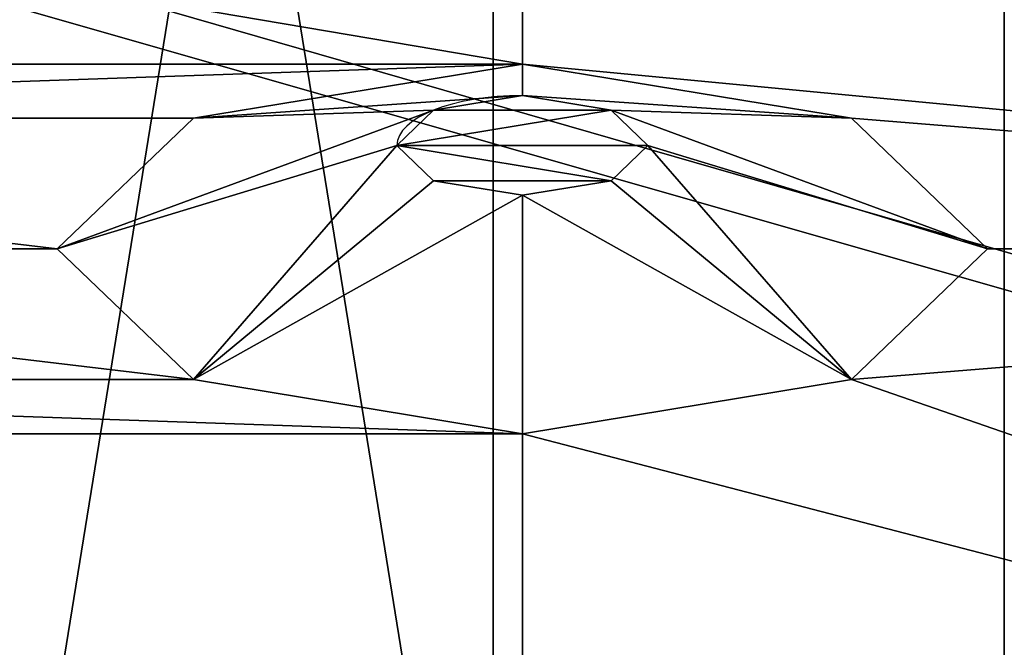
# Model space of a CAD drawing. Units: metres. Extents: x 0 to 67.9, y 0 to 40.6.
# Drawn here: x 52.6 to 52.7, y 25.3 to 25.4 of the extents above; entities that cross this region are included whole.
import ezdxf

# ---------------------------------------------------------------- set-up
doc = ezdxf.new("R2010")
doc.units = ezdxf.units.M
doc.layers.add('arredi', color=6, linetype='Continuous')
doc.layers.add('barcelona', color=7, linetype='Continuous', true_color=0x009987)

# ---------------------------------------------------------------- blocks, each defined once
blk = doc.blocks.new('strap1_1')
at = {"layer": 'barcelona', "color": 250, "true_color": 0x444444}
for p, q in [((0.497323, 0.04, 0.129244), (0.001866, 0.04, -0.088916)), ((0.003381, 0.04, -0.084469), (0.496637, 0.04, 0.13319)), ((0.497323, -0.000706, 0.129244), (0.001866, -0.000706, -0.088916)), ((0.003381, -0.000706, -0.084469), (0.496637, -0.000706, 0.13319))]:
    blk.add_line(p, q, dxfattribs=at)
mesh = blk.add_polyface(dxfattribs=at)
corners = [(-0.01, 0.04, -0.096676), (0.001083, 0.04, -0.102915), (-0.000577, 0.04, -0.107034), (-0.005648, 0.04, -0.095516), (-0.010509, 0.04, -0.095243), (0.001866, 0.04, -0.088916), (-0.009844, 0.04, -0.093876), (-0.002624, 0.04, -0.087536), (0.492064, 0.04, 0.126928), (0.003381, 0.04, -0.084469), (0.000155, 0.04, -0.085565), (0.492044, 0.04, 0.127092), (0.496637, 0.04, 0.13319), (0.492586, 0.04, 0.127158), (0.497323, 0.04, 0.129244), (0.52909, 0.04, 0.133098), (0.493087, 0.04, 0.118499), (0.532421, 0.04, 0.1194), (0.497365, 0.04, 0.115146), (0.498528, 0.04, 0.119317), (0.530295, 0.04, 0.123171), (0.535773, 0.04, 0.123678), (0.531603, 0.04, 0.124841), (0.534531, 0.04, 0.133916), (0.53076, 0.04, 0.13179), (0.530253, 0.04, 0.137269), (0.496858, 0.04, 0.120625), (0.496015, 0.04, 0.127574), (0.002272, 0.04, -0.107194), (0.000815, 0.04, -0.107697), (0.012793, 0.04, -0.097954), (0.008598, 0.04, -0.096315), (0.013458, 0.04, -0.096587), (0.01295, 0.04, -0.095154), (0.005415, 0.04, -0.092816), (0.008374, 0.04, -0.090124)]
mesh.append_faces([[corners[k] for k in face] for face in [(9, 7, 10), (16, 17, 18), (23, 12, 25), (2, 28, 29), (33, 34, 35)]], dxfattribs={"vtx0": -1, "color": 250})
mesh.append_faces([[corners[k] for k in face] for face in [(0, 1, 2), (1, 0, 3), (3, 4, 5), (5, 7, 8), (13, 12, 14), (14, 12, 15), (17, 20, 21), (21, 22, 23), (26, 8, 27), (27, 8, 13), (28, 2, 30), (30, 31, 32), (32, 31, 33)]], dxfattribs={"vtx0": -1, "vtx1": -1, "color": 250})
mesh.append_faces([[corners[k] for k in face] for face in [(8, 7, 9), (8, 9, 11), (11, 12, 13), (17, 16, 19), (23, 15, 12), (13, 8, 11), (30, 2, 1)]], dxfattribs={"vtx0": -1, "vtx1": -1, "vtx2": -1, "color": 250})
mesh.append_faces([[corners[k] for k in face] for face in [(3, 0, 4), (5, 4, 6), (5, 6, 7), (11, 9, 12), (17, 19, 20), (21, 20, 22), (23, 22, 24), (23, 24, 15), (16, 26, 19), (26, 16, 8), (30, 1, 31), (33, 31, 34)]], dxfattribs={"vtx0": -1, "vtx2": -1, "color": 250})
mesh = blk.add_polyface(dxfattribs=at)
corners = [(0.001866, 0.04, -0.088916), (0.497323, -0.000706, 0.129244), (0.001866, -0.000706, -0.088916), (0.497323, 0.04, 0.129244)]
mesh.append_faces([[corners[k] for k in face] for face in [(0, 1, 2), (1, 0, 3)]], dxfattribs={"vtx0": -1, "color": 250})
mesh = blk.add_polyface(dxfattribs=at)
corners = [(0.003381, -0.000706, -0.084469), (0.496637, 0.04, 0.13319), (0.003381, 0.04, -0.084469), (0.496637, -0.000706, 0.13319)]
mesh.append_faces([[corners[k] for k in face] for face in [(0, 1, 2), (1, 0, 3)]], dxfattribs={"vtx0": -1, "color": 250})
mesh = blk.add_polyface(dxfattribs=at)
corners = [(0.002272, -0.000706, -0.107194), (-0.000577, -0.000706, -0.107034), (0.000815, -0.000706, -0.107697), (0.012793, -0.000706, -0.097954), (0.001083, -0.000706, -0.102915), (0.008598, -0.000706, -0.096315), (0.013458, -0.000706, -0.096587), (0.01295, -0.000706, -0.095154), (0.005415, -0.000706, -0.092816), (0.008374, -0.000706, -0.090124), (0.493087, -0.000706, 0.118499), (0.496858, -0.000706, 0.120625), (0.492064, -0.000706, 0.126928), (0.498528, -0.000706, 0.119317), (0.496015, -0.000706, 0.127574), (0.492586, -0.000706, 0.127158), (0.532421, -0.000706, 0.1194), (0.497365, -0.000706, 0.115146), (0.530295, -0.000706, 0.123171), (0.535773, -0.000706, 0.123678), (0.531603, -0.000706, 0.124841), (0.534531, -0.000706, 0.133916), (0.53076, -0.000706, 0.13179), (0.52909, -0.000706, 0.133098), (0.496637, -0.000706, 0.13319), (0.530253, -0.000706, 0.137269), (-0.01, -0.000706, -0.096676), (-0.005648, -0.000706, -0.095516), (-0.010509, -0.000706, -0.095243), (0.001866, -0.000706, -0.088916), (-0.009844, -0.000706, -0.093876), (-0.002624, -0.000706, -0.087536), (0.003381, -0.000706, -0.084469), (0.000155, -0.000706, -0.085565), (0.492044, -0.000706, 0.127092), (0.497323, -0.000706, 0.129244)]
mesh.append_faces([[corners[k] for k in face] for face in [(0, 1, 2), (8, 7, 9), (16, 10, 17), (24, 21, 25), (31, 32, 33)]], dxfattribs={"vtx0": -1, "color": 250})
mesh.append_faces([[corners[k] for k in face] for face in [(4, 3, 5), (5, 7, 8), (10, 11, 12), (11, 10, 13), (13, 16, 18), (18, 19, 20), (20, 21, 22), (22, 21, 23), (26, 27, 28), (28, 29, 30), (30, 29, 31), (32, 34, 24)]], dxfattribs={"vtx0": -1, "vtx1": -1, "color": 250})
mesh.append_faces([[corners[k] for k in face] for face in [(1, 3, 4), (10, 16, 13), (23, 21, 24), (31, 12, 32), (32, 12, 34), (24, 34, 15), (15, 34, 12)]], dxfattribs={"vtx0": -1, "vtx1": -1, "vtx2": -1, "color": 250})
mesh.append_faces([[corners[k] for k in face] for face in [(1, 0, 3), (5, 3, 6), (5, 6, 7), (12, 11, 14), (12, 14, 15), (18, 16, 19), (20, 19, 21), (4, 26, 1), (26, 4, 27), (28, 27, 29), (31, 29, 12), (24, 15, 35), (24, 35, 23)]], dxfattribs={"vtx0": -1, "vtx2": -1, "color": 250})
blk = doc.blocks.new('seat_1')
at = {"layer": 'barcelona'}
for p, q in [((0.286044, 0.64826, 0.144468), (0.286044, 0.766, 0.144468)), ((0.286044, 0.64826, 0.144468), (0.288083, 0.6212, 0.135702)), ((0.26052, 0.637405, 0.138531), (0.281195, 0.618271, 0.1341)), ((0.311567, 0.637405, 0.150405), (0.29497, 0.618271, 0.137304)), ((0.249947, 0.6112, 0.136072), (0.187319, 0.6112, 0.121504)), ((0.278343, 0.6112, 0.133436), (0.249947, 0.6112, 0.136072)), ((0.32214, 0.6112, 0.152864), (0.297823, 0.6112, 0.137967)), ((0.384769, 0.6112, 0.167432), (0.32214, 0.6112, 0.152864)), ((0.26052, 0.584995, 0.138531), (0.281195, 0.604129, 0.1341)), ((0.311567, 0.584995, 0.150405), (0.29497, 0.604129, 0.137304)), ((0.286044, 0.57414, 0.144468), (0.288083, 0.6012, 0.135702)), ((0.286044, 0.49746, 0.144468), (0.286044, 0.57414, 0.144468))]:
    blk.add_line(p, q, dxfattribs=at)
for points in [[(0.286044, 0.64826, 0.144468), (0.26052, 0.637405, 0.138531), (0.249947, 0.6112, 0.136072)], [(0.32214, 0.6112, 0.152864), (0.311567, 0.637405, 0.150405), (0.286044, 0.64826, 0.144468)], [(0.288083, 0.6212, 0.135702), (0.281195, 0.618271, 0.1341), (0.278343, 0.6112, 0.133436)], [(0.297823, 0.6112, 0.137967), (0.29497, 0.618271, 0.137304), (0.288083, 0.6212, 0.135702)], [(0.249947, 0.6112, 0.136072), (0.26052, 0.584995, 0.138531), (0.286044, 0.57414, 0.144468)], [(0.286044, 0.57414, 0.144468), (0.311567, 0.584995, 0.150405), (0.32214, 0.6112, 0.152864)], [(0.288083, 0.6012, 0.135702), (0.29497, 0.604129, 0.137304), (0.297823, 0.6112, 0.137967)]]:
    blk.add_polyline3d(points, dxfattribs=at)
at = {"layer": 'barcelona', "extrusion": (-0.226555, 1.56712e-15, 0.973998)}
blk.add_arc((-0.6112, 0.311336, 0.066907), 0.01, 270, 0, dxfattribs=at)
at = {"layer": 'barcelona'}
mesh = blk.add_polyface(dxfattribs=at)
corners = [(0.026507, 0.762, 0.00299), (0.027551, 0.004, 0.003233), (0.026507, 0.008, 0.00299), (0.027551, 0.766, 0.003233), (0.030403, 0.768928, 0.003896), (0.030403, 0.001072, 0.003896), (0.034299, 0.77, 0.004802), (0.034299, 0, 0.004802), (0.573584, 0.77, 0.130242), (0.573584, 0, 0.130242), (0.57748, 0.768928, 0.131148), (0.57748, 0.001072, 0.131148), (0.580332, 0.766, 0.131811), (0.580332, 0.004, 0.131811), (0.581376, 0.008, 0.132054), (0.581376, 0.762, 0.132054)]
mesh.append_faces([[corners[k] for k in face] for face in [(0, 1, 2), (14, 12, 15)]], dxfattribs={"vtx0": -1})
mesh.append_faces([[corners[k] for k in face] for face in [(1, 4, 5), (5, 6, 7), (7, 8, 9), (9, 10, 11), (11, 12, 13), (13, 12, 14)]], dxfattribs={"vtx0": -1, "vtx1": -1})
mesh.append_faces([[corners[k] for k in face] for face in [(1, 0, 3), (1, 3, 4), (5, 4, 6), (7, 6, 8), (9, 8, 10), (11, 10, 12)]], dxfattribs={"vtx0": -1, "vtx2": -1})
mesh = blk.add_polyface(dxfattribs=at)
corners = [(0.03195, 0.763929, 0.000149), (0.031309, 0.008527), (0.031309, 0.761473), (0.03195, 0.006071, 0.000149), (0.033326, 0.765342, 0.000469), (0.033326, 0.004658, 0.000469), (0.035718, 0.766, 0.001026), (0.035718, 0.004, 0.001026), (0.573977, 0.766, 0.126226), (0.573977, 0.004, 0.126226), (0.576369, 0.765342, 0.126783), (0.576369, 0.004658, 0.126783), (0.577745, 0.763929, 0.127103), (0.577745, 0.006071, 0.127103), (0.578386, 0.008527, 0.127252), (0.578386, 0.761473, 0.127252)]
mesh.append_faces([[corners[k] for k in face] for face in [(0, 1, 2), (14, 12, 15)]], dxfattribs={"vtx0": -1})
mesh.append_faces([[corners[k] for k in face] for face in [(1, 0, 3), (3, 4, 5), (5, 6, 7), (7, 8, 9), (9, 10, 11), (11, 12, 13), (13, 12, 14)]], dxfattribs={"vtx0": -1, "vtx1": -1})
mesh.append_faces([[corners[k] for k in face] for face in [(3, 0, 4), (5, 4, 6), (7, 6, 8), (9, 8, 10), (11, 10, 12)]], dxfattribs={"vtx0": -1, "vtx2": -1})
mesh = blk.add_polyface(dxfattribs=at)
corners = [(0.176746, 0.637405, 0.119045), (0.151222, 0.766, 0.113108), (0.151222, 0.64826, 0.113108), (0.286044, 0.766, 0.144468), (0.187319, 0.6112, 0.121504), (0.249947, 0.6112, 0.136072), (0.26052, 0.637405, 0.138531), (0.286044, 0.64826, 0.144468)]
mesh.append_faces([[corners[k] for k in face] for face in [(0, 1, 2), (3, 6, 7)]], dxfattribs={"vtx0": -1})
mesh.append_faces([[corners[k] for k in face] for face in [(1, 0, 3)]], dxfattribs={"vtx0": -1, "vtx1": -1})
mesh.append_faces([[corners[k] for k in face] for face in [(3, 0, 4), (3, 4, 5), (3, 5, 6)]], dxfattribs={"vtx0": -1, "vtx2": -1})
mesh = blk.add_polyface(dxfattribs=at)
corners = [(0.311567, 0.637405, 0.150405), (0.286044, 0.766, 0.144468), (0.286044, 0.64826, 0.144468), (0.420865, 0.766, 0.175828), (0.32214, 0.6112, 0.152864), (0.384769, 0.6112, 0.167432), (0.395341, 0.637405, 0.169891), (0.420865, 0.64826, 0.175828)]
mesh.append_faces([[corners[k] for k in face] for face in [(0, 1, 2), (3, 6, 7)]], dxfattribs={"vtx0": -1})
mesh.append_faces([[corners[k] for k in face] for face in [(1, 0, 3)]], dxfattribs={"vtx0": -1, "vtx1": -1})
mesh.append_faces([[corners[k] for k in face] for face in [(3, 0, 4), (3, 4, 5), (3, 5, 6)]], dxfattribs={"vtx0": -1, "vtx2": -1})
mesh = blk.add_polyface(dxfattribs=at)
corners = [(0.281195, 0.618271, 0.1341), (0.286044, 0.64826, 0.144468), (0.26052, 0.637405, 0.138531), (0.288083, 0.6212, 0.135702)]
mesh.append_faces([[corners[k] for k in face] for face in [(0, 1, 2), (1, 0, 3)]], dxfattribs={"vtx0": -1})
mesh = blk.add_polyface(dxfattribs=at)
corners = [(0.288083, 0.6212, 0.135702), (0.311567, 0.637405, 0.150405), (0.286044, 0.64826, 0.144468), (0.29497, 0.618271, 0.137304)]
mesh.append_faces([[corners[k] for k in face] for face in [(0, 1, 2), (1, 0, 3)]], dxfattribs={"vtx0": -1})
mesh = blk.add_polyface(dxfattribs=at)
corners = [(0.278343, 0.6112, 0.133436), (0.26052, 0.637405, 0.138531), (0.249947, 0.6112, 0.136072), (0.281195, 0.618271, 0.1341)]
mesh.append_faces([[corners[k] for k in face] for face in [(0, 1, 2), (1, 0, 3)]], dxfattribs={"vtx0": -1})
mesh = blk.add_polyface(dxfattribs=at)
corners = [(0.297823, 0.6112, 0.137967), (0.311567, 0.637405, 0.150405), (0.29497, 0.618271, 0.137304), (0.32214, 0.6112, 0.152864)]
mesh.append_faces([[corners[k] for k in face] for face in [(0, 1, 2), (1, 0, 3)]], dxfattribs={"vtx0": -1})
mesh = blk.add_polyface(dxfattribs=at)
corners = [(0.281195, 0.604129, 0.1341), (0.281195, 0.618271, 0.1341), (0.278343, 0.6112, 0.133436), (0.288083, 0.6012, 0.135702), (0.288083, 0.6212, 0.135702), (0.29497, 0.618271, 0.137304), (0.29497, 0.604129, 0.137304), (0.297823, 0.6112, 0.137967)]
mesh.append_faces([[corners[k] for k in face] for face in [(0, 1, 2), (5, 6, 7)]], dxfattribs={"vtx0": -1})
mesh.append_faces([[corners[k] for k in face] for face in [(1, 3, 4), (4, 3, 5)]], dxfattribs={"vtx0": -1, "vtx1": -1})
mesh.append_faces([[corners[k] for k in face] for face in [(1, 0, 3), (5, 3, 6)]], dxfattribs={"vtx0": -1, "vtx2": -1})
mesh = blk.add_polyface(dxfattribs=at)
corners = [(0.151222, 0.49746, 0.113108), (0.176746, 0.584995, 0.119045), (0.151222, 0.57414, 0.113108), (0.176746, 0.486605, 0.119045), (0.187319, 0.6112, 0.121504), (0.187319, 0.4604, 0.121504), (0.249947, 0.6112, 0.136072), (0.249947, 0.4604, 0.136072), (0.26052, 0.486605, 0.138531), (0.26052, 0.584995, 0.138531), (0.286044, 0.57414, 0.144468), (0.286044, 0.49746, 0.144468)]
mesh.append_faces([[corners[k] for k in face] for face in [(0, 1, 2), (10, 8, 11)]], dxfattribs={"vtx0": -1})
mesh.append_faces([[corners[k] for k in face] for face in [(1, 3, 4), (4, 5, 6), (6, 8, 9), (9, 8, 10)]], dxfattribs={"vtx0": -1, "vtx1": -1})
mesh.append_faces([[corners[k] for k in face] for face in [(1, 0, 3), (4, 3, 5), (6, 5, 7), (6, 7, 8)]], dxfattribs={"vtx0": -1, "vtx2": -1})
mesh = blk.add_polyface(dxfattribs=at)
corners = [(0.26052, 0.584995, 0.138531), (0.278343, 0.6112, 0.133436), (0.249947, 0.6112, 0.136072), (0.281195, 0.604129, 0.1341)]
mesh.append_faces([[corners[k] for k in face] for face in [(0, 1, 2), (1, 0, 3)]], dxfattribs={"vtx0": -1})
mesh = blk.add_polyface(dxfattribs=at)
corners = [(0.286044, 0.49746, 0.144468), (0.311567, 0.584995, 0.150405), (0.286044, 0.57414, 0.144468), (0.311567, 0.486605, 0.150405), (0.32214, 0.6112, 0.152864), (0.32214, 0.4604, 0.152864), (0.384769, 0.6112, 0.167432), (0.384769, 0.4604, 0.167432), (0.395341, 0.584995, 0.169891), (0.395341, 0.486605, 0.169891), (0.420865, 0.57414, 0.175828), (0.420865, 0.49746, 0.175828)]
mesh.append_faces([[corners[k] for k in face] for face in [(0, 1, 2), (10, 9, 11)]], dxfattribs={"vtx0": -1})
mesh.append_faces([[corners[k] for k in face] for face in [(1, 3, 4), (4, 5, 6), (6, 7, 8), (8, 9, 10)]], dxfattribs={"vtx0": -1, "vtx1": -1})
mesh.append_faces([[corners[k] for k in face] for face in [(1, 0, 3), (4, 3, 5), (6, 5, 7), (8, 7, 9)]], dxfattribs={"vtx0": -1, "vtx2": -1})
mesh = blk.add_polyface(dxfattribs=at)
corners = [(0.311567, 0.584995, 0.150405), (0.297823, 0.6112, 0.137967), (0.29497, 0.604129, 0.137304), (0.32214, 0.6112, 0.152864)]
mesh.append_faces([[corners[k] for k in face] for face in [(0, 1, 2), (1, 0, 3)]], dxfattribs={"vtx0": -1})
mesh = blk.add_polyface(dxfattribs=at)
corners = [(0.286044, 0.57414, 0.144468), (0.281195, 0.604129, 0.1341), (0.26052, 0.584995, 0.138531), (0.288083, 0.6012, 0.135702)]
mesh.append_faces([[corners[k] for k in face] for face in [(0, 1, 2), (1, 0, 3)]], dxfattribs={"vtx0": -1})
mesh = blk.add_polyface(dxfattribs=at)
corners = [(0.311567, 0.584995, 0.150405), (0.288083, 0.6012, 0.135702), (0.286044, 0.57414, 0.144468), (0.29497, 0.604129, 0.137304)]
mesh.append_faces([[corners[k] for k in face] for face in [(0, 1, 2), (1, 0, 3)]], dxfattribs={"vtx0": -1})

msp = doc.modelspace()

# ---------------------------------------------------------------- block references
at = {"layer": 'arredi', "extrusion": (4.17328e-14, -0.981627, 0.190809), "xscale": 0.9400000000000011, "rotation": 270.0000000000003}
msp.add_blockref('seat_1', (52.021499, 6.667431, -24.751033), dxfattribs=at)
at = {"layer": 'arredi', "extrusion": (-5.13962e-14, 0.997623, -0.068906), "rotation": 90.00000000000114}
for p in [(-52.590382, 2.96865, 25.242099), (-52.671793, 2.96865, 25.242099)]:
    msp.add_blockref('strap1_1', p, dxfattribs=at)

doc.saveas('drawing.dxf')
